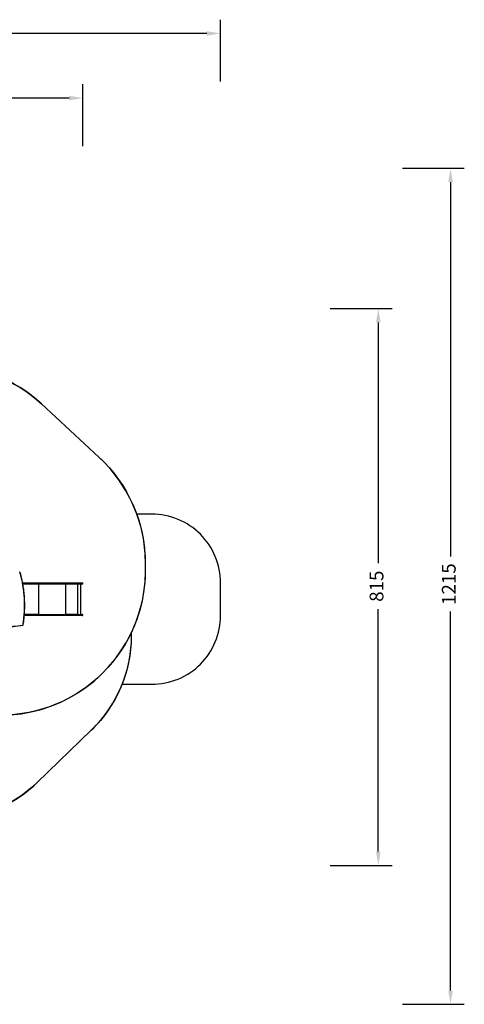
# Model space of a CAD drawing. Units: centimetres. Extents: x -1563 to 1131, y -2520 to -1089.
# Drawn here: x 485 to 1131, y -2520 to -1089 of the extents above; entities that cross this region are included whole.
import ezdxf

# ---------------------------------------------------------------- set-up
doc = ezdxf.new("R2010")
doc.units = ezdxf.units.CM
doc.layers.add('VP-DIM', color=7, linetype='Continuous')
doc.layers.add('VP-HIC', color=6, linetype='Continuous')
doc.layers.add('VP-EQ', color=7, linetype='Continuous', true_color=0x8a3492)
doc.dimstyles.new('ISO-25', dxfattribs={"dimtxt": 2.5, "dimasz": 2.5, "dimexe": 1.25, "dimexo": 0.625, "dimtad": 1, "dimtxsty": 'Standard', "dimcen": 2.5, "dimadec": 0, "dimazin": 0, "dimtfac": 1, "dimtmove": 0, "dimatfit": 3, "dimfxl": 1, "dimarcsym": 0})

# ---------------------------------------------------------------- blocks, each defined once
blk = doc.blocks.new('*D85')
at = {"layer": 'Defpoints', "color": 0}
for p in [(576.9, -1202.5), (-576.8, -1823.1), (576.9, -1908.2)]:
    blk.add_point(p, dxfattribs=at)
at = {"layer": 'VP-DIM', "color": 0, "lineweight": -2}
for p, q in [((-576.8, -1272.5), (-576.8, -1182.5)), ((576.9, -1272.5), (576.9, -1182.5)), ((-556.8, -1202.5), (-40, -1202.5)), ((556.9, -1202.5), (40, -1202.5))]:
    blk.add_line(p, q, dxfattribs=at)
at = {"layer": 'VP-DIM', "color": 0}
for points in [[(-556.8, -1199.2), (-556.8, -1205.9), (-576.8, -1202.5)], [(556.9, -1205.9), (556.9, -1199.2), (576.9, -1202.5)]]:
    blk.add_solid(points, dxfattribs=at)
at = {"layer": 'VP-DIM', "color": 0, "insert": (0, -1202.5), "char_height": 20, "attachment_point": 5}
blk.add_mtext('1155', dxfattribs=at)
blk = doc.blocks.new('*D86')
at = {"layer": 'Defpoints', "color": 0}
for p in [(776.9, -1108.6), (-777.8, -1864.2), (776.9, -1931.1)]:
    blk.add_point(p, dxfattribs=at)
at = {"layer": 'VP-DIM', "color": 0, "lineweight": -2}
for p, q in [((-777.8, -1178.6), (-777.8, -1088.6)), ((776.9, -1178.6), (776.9, -1088.6)), ((-757.8, -1108.6), (-43.8, -1108.6)), ((756.9, -1108.6), (42.9, -1108.6))]:
    blk.add_line(p, q, dxfattribs=at)
at = {"layer": 'VP-DIM', "color": 0}
for points in [[(-757.8, -1105.3), (-757.8, -1111.9), (-777.8, -1108.6)], [(756.9, -1111.9), (756.9, -1105.3), (776.9, -1108.6)]]:
    blk.add_solid(points, dxfattribs=at)
at = {"layer": 'VP-DIM', "color": 0, "insert": (-0.5, -1108.6), "char_height": 20, "attachment_point": 5}
blk.add_mtext('1555', dxfattribs=at)
blk = doc.blocks.new('*D89')
at = {"layer": 'Defpoints', "color": 0}
for p in [(-151.4, -1508.6), (366.3, -2317.9), (1006, -2317.9)]:
    blk.add_point(p, dxfattribs=at)
at = {"layer": 'VP-DIM', "color": 0, "lineweight": -2}
for p, q in [((936, -1508.6), (1026, -1508.6)), ((1006, -1528.6), (1006, -1878.7)), ((1006, -2297.9), (1006, -1945.4)), ((936, -2317.9), (1026, -2317.9))]:
    blk.add_line(p, q, dxfattribs=at)
at = {"layer": 'VP-DIM', "color": 0}
for points in [[(1009.3, -1528.6), (1002.6, -1528.6), (1006, -1508.6)], [(1002.6, -2297.9), (1009.3, -2297.9), (1006, -2317.9)]]:
    blk.add_solid(points, dxfattribs=at)
at = {"layer": 'VP-DIM', "color": 0, "insert": (1006, -1912.1), "char_height": 20, "attachment_point": 5, "rotation": 90}
blk.add_mtext('815', dxfattribs=at)
blk = doc.blocks.new('*D91')
at = {"layer": 'Defpoints', "color": 0}
for p in [(-70.3, -1304.6), (344.1, -2519.9), (1110.9, -2519.9)]:
    blk.add_point(p, dxfattribs=at)
at = {"layer": 'VP-DIM', "color": 0, "lineweight": -2}
for p, q in [((1040.9, -1304.6), (1130.9, -1304.6)), ((1110.9, -1324.6), (1110.9, -1869.1)), ((1110.9, -2499.9), (1110.9, -1949.1)), ((1040.9, -2519.9), (1130.9, -2519.9))]:
    blk.add_line(p, q, dxfattribs=at)
at = {"layer": 'VP-DIM', "color": 0}
for points in [[(1114.2, -1324.6), (1107.5, -1324.6), (1110.9, -1304.6)], [(1107.5, -2499.9), (1114.2, -2499.9), (1110.9, -2519.9)]]:
    blk.add_solid(points, dxfattribs=at)
at = {"layer": 'VP-DIM', "color": 0, "insert": (1110.9, -1909.1), "char_height": 20, "attachment_point": 5, "rotation": 90}
blk.add_mtext('1215', dxfattribs=at)
blk = doc.blocks.new('1731____')
at = {"color": 7, "linetype": 'Continuous', "lineweight": 25}
for p, q in [((2017.3, 3317.9), (2017.3, 3317)), ((2020, 3316.7), (2020, 3272.4)), ((2023.7, 3318.2), (2037.3, 3318.2)), ((2037.2, 3317.9), (2023.7, 3317.9)), ((2023.7, 3317.9), (2023.7, 3317)), ((2023.7, 3317), (2037.2, 3317)), ((2037.3, 3316.7), (2023.7, 3316.7)), ((2024.5, 3316.7), (2024.5, 3272.4)), ((2024.6, 3316.7), (2024.6, 3316.2)), ((2024.7, 3316.2), (2024.6, 3316.2)), ((2024.7, 3316.2), (2024.7, 3316.7)), ((2024.7, 3316.2), (2024.7, 3316.3)), ((2041.7, 3316.3), (2024.7, 3316.3)), ((2037.2, 3317.9), (2037.2, 3317)), ((2041.7, 3316.3), (2041.7, 3316.2)), ((2041.8, 3316.3), (2041.7, 3316.3)), ((2041.8, 3316.2), (2041.7, 3316.2)), ((2041.8, 3316.2), (2041.8, 3316.7)), ((2041.8, 3316.5), (2041.8, 3316.7)), ((2041.8, 3316.5), (2041.8, 3316.5)), ((2041.8, 3316.2), (2041.8, 3316.3)), ((2056, 3317.9), (2056, 3317)), ((2056.2, 3318.2), (2102.2, 3318.2)), ((2102.1, 3316.7), (2056.2, 3316.7)), ((2081.3, 3316.7), (2081.3, 3316.2)), ((2081.4, 3316.5), (2081.4, 3316.7)), ((2081.4, 3316.2), (2081.4, 3316.3)), ((2017.3, 3272.1), (2017.3, 3271.2)), ((2023.7, 3272.4), (2037.3, 3272.4)), ((2037.2, 3272.1), (2023.7, 3272.1)), ((2023.7, 3271.2), (2023.7, 3272.1)), ((2023.7, 3271.2), (2037.2, 3271.2)), ((2037.3, 3270.9), (2023.7, 3270.9)), ((2024.6, 3272.9), (2024.6, 3272.4)), ((2024.7, 3272.9), (2024.6, 3272.9)), ((2024.7, 3272.8), (2024.7, 3272.9)), ((2024.7, 3272.4), (2024.7, 3272.9)), ((2024.7, 3272.8), (2041.7, 3272.8)), ((2037.2, 3271.2), (2037.2, 3272.1)), ((2041.7, 3272.9), (2041.7, 3272.8)), ((2041.8, 3272.9), (2041.7, 3272.9)), ((2041.8, 3272.8), (2041.7, 3272.8)), ((2041.8, 3272.4), (2041.8, 3272.9)), ((2041.8, 3272.8), (2041.8, 3272.9)), ((2041.8, 3272.6), (2041.8, 3272.4)), ((2041.8, 3272.6), (2041.8, 3272.6)), ((2056, 3271.2), (2056, 3272.1)), ((2103.2, 3272.1), (2056, 3272.1)), ((2056, 3271.2), (2103.2, 3271.2)), ((2056.2, 3272.4), (2103.4, 3272.4)), ((2103.4, 3270.9), (2056.2, 3270.9)), ((2081.3, 3272.9), (2081.3, 3272.4)), ((2081.4, 3272.8), (2081.4, 3272.9)), ((2081.4, 3272.4), (2081.4, 3272.6)), ((2103.2, 3271.2), (2103.2, 3272.1)), ((2103.4, 3272.4), (2104.4, 3272.4)), ((2104.7, 3270.9), (2103.4, 3270.9))]:
    blk.add_line(p, q, dxfattribs=at)
at = {"color": 8, "linetype": 'Continuous', "lineweight": 25}
for p, q in [((2041.9, 3316.7), (2041.9, 3272.4)), ((2102.2, 3317.9), (2056, 3317.9)), ((2056, 3317), (2102.1, 3317)), ((2081, 3316.7), (2081, 3272.4)), ((2081.4, 3316.2), (2081.3, 3316.2)), ((2102.1, 3316.3), (2081.4, 3316.3)), ((2081.4, 3272.9), (2081.3, 3272.9)), ((2081.4, 3272.8), (2104.3, 3272.8)), ((2104.5, 3272.1), (2103.2, 3272.1)), ((2103.2, 3271.2), (2104.6, 3271.2))]:
    blk.add_line(p, q, dxfattribs=at)
at = {"color": 7, "linetype": 'Continuous', "lineweight": 25, "flags": 128}
for points in [[(2104.6, 3332.4), (2104.6, 3332.3), (2104.6, 3332.3), (2104.5, 3332.3), (2104.5, 3332.3), (2104.5, 3332.2), (2104.5, 3332.2), (2104.5, 3332.1), (2104.5, 3332.1)], [(2017.6, 3318.2), (2017.6, 3318.2), (2017.6, 3318.2), (2017.7, 3318.2), (2017.8, 3318.2), (2017.9, 3318.2), (2018.1, 3318.2), (2018.3, 3318.2), (2018.5, 3318.2), (2018.8, 3318.2), (2019.1, 3318.2), (2019.4, 3318.2), (2019.7, 3318.2), (2020.1, 3318.2), (2020.5, 3318.2), (2020.9, 3318.2), (2021.4, 3318.2), (2021.8, 3318.2), (2022.3, 3318.2), (2022.7, 3318.2), (2023.2, 3318.2), (2023.7, 3318.2)], [(2023.7, 3316.7), (2023.2, 3316.7), (2022.7, 3316.7), (2022.3, 3316.7), (2021.8, 3316.7), (2021.4, 3316.7), (2020.9, 3316.7), (2020.5, 3316.7), (2020.1, 3316.7), (2019.7, 3316.7), (2019.4, 3316.7), (2019.1, 3316.7), (2018.8, 3316.7), (2018.5, 3316.7), (2018.3, 3316.7), (2018.1, 3316.7), (2017.9, 3316.7), (2017.8, 3316.7), (2017.7, 3316.7), (2017.6, 3316.7), (2017.6, 3316.7), (2017.6, 3316.7)], [(2056, 3317.9), (2055.1, 3317.9), (2054.1, 3317.9), (2053.2, 3317.9), (2052.2, 3317.9), (2051.2, 3317.9), (2050.2, 3317.9), (2049.2, 3317.9), (2048.2, 3317.9), (2047.1, 3317.9), (2046.1, 3317.9), (2045, 3317.9), (2043.9, 3317.9), (2042.8, 3317.9), (2041.7, 3317.9), (2040.6, 3317.9), (2039.5, 3317.9), (2038.4, 3317.9), (2037.2, 3317.9)], [(2037.2, 3317), (2038.4, 3317), (2039.5, 3317), (2040.6, 3317), (2041.7, 3317), (2042.8, 3317), (2043.9, 3317), (2045, 3317), (2046.1, 3317), (2047.1, 3317), (2048.2, 3317), (2049.2, 3317), (2050.2, 3317), (2051.2, 3317), (2052.2, 3317), (2053.2, 3317), (2054.1, 3317), (2055.1, 3317), (2056, 3317)], [(2037.3, 3318.2), (2038.4, 3318.2), (2039.6, 3318.2), (2040.7, 3318.2), (2041.8, 3318.2), (2042.9, 3318.2), (2044, 3318.2), (2045.1, 3318.2), (2046.2, 3318.2), (2047.3, 3318.2), (2048.3, 3318.2), (2049.4, 3318.2), (2050.4, 3318.2), (2051.4, 3318.2), (2052.4, 3318.2), (2053.4, 3318.2), (2054.3, 3318.2), (2055.3, 3318.2), (2056.2, 3318.2)], [(2056.2, 3316.7), (2055.3, 3316.7), (2054.3, 3316.7), (2053.4, 3316.7), (2052.4, 3316.7), (2051.4, 3316.7), (2050.4, 3316.7), (2049.4, 3316.7), (2048.3, 3316.7), (2047.3, 3316.7), (2046.2, 3316.7), (2045.1, 3316.7), (2044, 3316.7), (2042.9, 3316.7), (2041.8, 3316.7), (2040.7, 3316.7), (2039.6, 3316.7), (2038.4, 3316.7), (2037.3, 3316.7)], [(2081.3, 3316.2), (2081.3, 3316.2), (2081.3, 3316.2), (2081.3, 3316.2), (2081.4, 3316.2), (2081.4, 3316.2), (2081.4, 3316.2), (2081.4, 3316.2), (2081.4, 3316.2)], [(2081.4, 3316.3), (2081.4, 3316.4), (2081.4, 3316.5), (2081.4, 3316.5), (2081.5, 3316.6), (2081.5, 3316.6), (2081.6, 3316.7), (2081.6, 3316.7), (2081.6, 3316.7)], [(2017.6, 3272.4), (2017.6, 3272.4), (2017.6, 3272.4), (2017.7, 3272.4), (2017.8, 3272.4), (2017.9, 3272.4), (2018.1, 3272.4), (2018.3, 3272.4), (2018.5, 3272.4), (2018.8, 3272.4), (2019.1, 3272.4), (2019.4, 3272.4), (2019.7, 3272.4), (2020.1, 3272.4), (2020.5, 3272.4), (2020.9, 3272.4), (2021.4, 3272.4), (2021.8, 3272.4), (2022.3, 3272.4), (2022.7, 3272.4), (2023.2, 3272.4), (2023.7, 3272.4)], [(2023.7, 3270.9), (2023.2, 3270.9), (2022.7, 3270.9), (2022.3, 3270.9), (2021.8, 3270.9), (2021.4, 3270.9), (2020.9, 3270.9), (2020.5, 3270.9), (2020.1, 3270.9), (2019.7, 3270.9), (2019.4, 3270.9), (2019.1, 3270.9), (2018.8, 3270.9), (2018.5, 3270.9), (2018.3, 3270.9), (2018.1, 3270.9), (2017.9, 3270.9), (2017.8, 3270.9), (2017.7, 3270.9), (2017.6, 3270.9), (2017.6, 3270.9), (2017.6, 3270.9)], [(2056, 3272.1), (2055.1, 3272.1), (2054.1, 3272.1), (2053.2, 3272.1), (2052.2, 3272.1), (2051.2, 3272.1), (2050.2, 3272.1), (2049.2, 3272.1), (2048.2, 3272.1), (2047.1, 3272.1), (2046.1, 3272.1), (2045, 3272.1), (2043.9, 3272.1), (2042.8, 3272.1), (2041.7, 3272.1), (2040.6, 3272.1), (2039.5, 3272.1), (2038.4, 3272.1), (2037.2, 3272.1)], [(2037.2, 3271.2), (2038.4, 3271.2), (2039.5, 3271.2), (2040.6, 3271.2), (2041.7, 3271.2), (2042.8, 3271.2), (2043.9, 3271.2), (2045, 3271.2), (2046.1, 3271.2), (2047.1, 3271.2), (2048.2, 3271.2), (2049.2, 3271.2), (2050.2, 3271.2), (2051.2, 3271.2), (2052.2, 3271.2), (2053.2, 3271.2), (2054.1, 3271.2), (2055.1, 3271.2), (2056, 3271.2)], [(2037.3, 3272.4), (2038.4, 3272.4), (2039.6, 3272.4), (2040.7, 3272.4), (2041.8, 3272.4), (2042.9, 3272.4), (2044, 3272.4), (2045.1, 3272.4), (2046.2, 3272.4), (2047.3, 3272.4), (2048.3, 3272.4), (2049.4, 3272.4), (2050.4, 3272.4), (2051.4, 3272.4), (2052.4, 3272.4), (2053.4, 3272.4), (2054.3, 3272.4), (2055.3, 3272.4), (2056.2, 3272.4)], [(2056.2, 3270.9), (2055.3, 3270.9), (2054.3, 3270.9), (2053.4, 3270.9), (2052.4, 3270.9), (2051.4, 3270.9), (2050.4, 3270.9), (2049.4, 3270.9), (2048.3, 3270.9), (2047.3, 3270.9), (2046.2, 3270.9), (2045.1, 3270.9), (2044, 3270.9), (2042.9, 3270.9), (2041.8, 3270.9), (2040.7, 3270.9), (2039.6, 3270.9), (2038.4, 3270.9), (2037.3, 3270.9)], [(2081.4, 3272.9), (2081.4, 3272.9), (2081.4, 3272.9), (2081.4, 3273), (2081.4, 3273), (2081.3, 3273), (2081.3, 3272.9), (2081.3, 3272.9), (2081.3, 3272.9)], [(2081.6, 3272.4), (2081.6, 3272.4), (2081.6, 3272.4), (2081.5, 3272.5), (2081.5, 3272.5), (2081.4, 3272.6), (2081.4, 3272.7), (2081.4, 3272.7), (2081.4, 3272.8)], [(2103.2, 3272.1), (2103.2, 3272.2), (2103.2, 3272.2), (2103.2, 3272.3), (2103.3, 3272.3), (2103.3, 3272.4), (2103.3, 3272.4), (2103.4, 3272.4), (2103.4, 3272.4)], [(2103.4, 3270.9), (2103.4, 3270.9), (2103.3, 3270.9), (2103.3, 3271), (2103.3, 3271), (2103.2, 3271), (2103.2, 3271.1), (2103.2, 3271.1), (2103.2, 3271.2)]]:
    blk.add_lwpolyline(points, dxfattribs=at)
at = {"color": 8, "linetype": 'Continuous', "lineweight": 25, "flags": 128}
for points in [[(2023.7, 3317.9), (2023.2, 3317.9), (2022.7, 3317.9), (2022.2, 3317.9), (2021.7, 3317.9), (2021.3, 3317.9), (2020.8, 3317.9), (2020.4, 3317.9), (2020, 3317.9), (2019.6, 3317.9), (2019.2, 3317.9), (2018.9, 3317.9), (2018.6, 3317.9), (2018.3, 3317.9), (2018.1, 3317.9), (2017.9, 3317.9), (2017.7, 3317.9), (2017.5, 3317.9), (2017.4, 3317.9), (2017.3, 3317.9), (2017.3, 3317.9), (2017.3, 3317.9)], [(2017.3, 3317), (2017.3, 3317), (2017.3, 3317), (2017.4, 3317), (2017.5, 3317), (2017.7, 3317), (2017.9, 3317), (2018.1, 3317), (2018.3, 3317), (2018.6, 3317), (2018.9, 3317), (2019.2, 3317), (2019.6, 3317), (2020, 3317), (2020.4, 3317), (2020.8, 3317), (2021.3, 3317), (2021.7, 3317), (2022.2, 3317), (2022.7, 3317), (2023.2, 3317), (2023.7, 3317)], [(2023.7, 3272.1), (2023.2, 3272.1), (2022.7, 3272.1), (2022.2, 3272.1), (2021.7, 3272.1), (2021.3, 3272.1), (2020.8, 3272.1), (2020.4, 3272.1), (2020, 3272.1), (2019.6, 3272.1), (2019.2, 3272.1), (2018.9, 3272.1), (2018.6, 3272.1), (2018.3, 3272.1), (2018.1, 3272.1), (2017.9, 3272.1), (2017.7, 3272.1), (2017.5, 3272.1), (2017.4, 3272.1), (2017.3, 3272.1), (2017.3, 3272.1), (2017.3, 3272.1)], [(2017.3, 3271.2), (2017.3, 3271.2), (2017.3, 3271.2), (2017.4, 3271.2), (2017.5, 3271.2), (2017.7, 3271.2), (2017.9, 3271.2), (2018.1, 3271.2), (2018.3, 3271.2), (2018.6, 3271.2), (2018.9, 3271.2), (2019.2, 3271.2), (2019.6, 3271.2), (2020, 3271.2), (2020.4, 3271.2), (2020.8, 3271.2), (2021.3, 3271.2), (2021.7, 3271.2), (2022.2, 3271.2), (2022.7, 3271.2), (2023.2, 3271.2), (2023.7, 3271.2)]]:
    blk.add_lwpolyline(points, dxfattribs=at)
at = {"color": 7, "linetype": 'Continuous', "lineweight": 25}
for centre, radius, start, end in [((2136.6, 3144.3), 190.8, 91.2414, 99.6629), ((2278.6, 3303.7), 176.8, 170.9641, 195.6233), ((2104.6, 3331.4), 0.663, 102.0565, 173.1537), ((2017.6, 3317.9), 0.3, 90, 180), ((2017.6, 3317), 0.3, 180, 270), ((2024.7, 3316.2), 0.0496, 179.7045, 0.3033), ((2025.6, 3316.4), 0.863, 159.5482, 186.5494), ((2024.7, 3316.2), 0.0498, 179.7755, 255.5228), ((2042.6, 3316.4), 0.862, 159.5288, 186.5697), ((2041.8, 3316.2), 0.0496, 179.6159, 0.3904), ((2042.2, 3316.4), 0.43, 159.5284, 186.597), ((2041.8, 3316.2), 0.0499, 179.8238, 255.6172), ((2017.6, 3272.1), 0.3, 90, 180), ((2017.6, 3271.2), 0.3, 180, 270), ((2024.7, 3272.9), 0.0496, 359.5976, 180.4087), ((2024.7, 3272.9), 0.0499, 104.4307, 180.1325), ((2025.6, 3272.7), 0.864, 173.463, 200.4223), ((2041.8, 3272.9), 0.0496, 359.7047, 180.2756), ((2042.6, 3272.7), 0.862, 173.4191, 200.4662), ((2041.8, 3272.9), 0.0499, 104.5395, 180.1911), ((2042.2, 3272.8), 0.433, 173.496, 200.4163), ((2108.9, 3256.2), 0.631, 193.0695, 271.2988)]:
    blk.add_arc(centre, radius, start, end, dxfattribs=at)
at = {"color": 8, "linetype": 'Continuous', "lineweight": 25}
for centre, radius, start, end in [((2104, 3331.9), 0.401, 241.5648, 265.4254), ((2136.5, 3144.2), 190.6, 91.2781, 99.6617), ((2108.4, 3255.8), 0.265, 99.3225, 137.0915)]:
    blk.add_arc(centre, radius, start, end, dxfattribs=at)
at = {"color": 7, "linetype": 'Continuous', "lineweight": 25}
for points, knots in [([(2103.8, 3331.5), (2103.8, 3331.1), (2103.6, 3330), (2103.3, 3328.2), (2103, 3326), (2102.8, 3323.7), (2102.5, 3321.5), (2102.3, 3319.3), (2102.1, 3317.1), (2102, 3314.8), (2101.9, 3312.6), (2101.8, 3310.4), (2101.7, 3308.1), (2101.6, 3305.9), (2101.6, 3303.7), (2101.6, 3301.4), (2101.7, 3299.2), (2101.8, 3297), (2101.9, 3294.7), (2102, 3292.5), (2102.1, 3290.3), (2102.3, 3288), (2102.5, 3285.8), (2102.8, 3283.6), (2103, 3281.4), (2103.3, 3279.2), (2103.7, 3277), (2104, 3274.8), (2104.4, 3272.6), (2104.8, 3270.4), (2105.2, 3268.2), (2105.7, 3266), (2106.2, 3263.9), (2106.7, 3261.7), (2107.2, 3259.5), (2107.7, 3257.6), (2108, 3256.5), (2108.2, 3256)], [0, 0, 0, 0, 0.015409, 0.044666, 0.073923, 0.10318, 0.132438, 0.161696, 0.190953, 0.22021, 0.249468, 0.278725, 0.307983, 0.33724, 0.366498, 0.395755, 0.425013, 0.45427, 0.483528, 0.512785, 0.542043, 0.5713, 0.600558, 0.629815, 0.659073, 0.68833, 0.717588, 0.746845, 0.776103, 0.80536, 0.834618, 0.863875, 0.893132, 0.92239, 0.951647, 0.980904, 1, 1, 1, 1]), ([(2104.6, 3332.4), (2104.6, 3332.3), (2104.5, 3332.3), (2104.3, 3332.3), (2104.2, 3332.2), (2104.1, 3332.1), (2104, 3331.9), (2103.9, 3331.8), (2103.8, 3331.6), (2103.8, 3331.6), (2103.8, 3331.5)], [0, 0, 0, 0, 0.0913226, 0.2319216, 0.3727658, 0.5143431, 0.6569021, 0.8005269, 0.9450806, 1, 1, 1, 1]), ([(2023.7, 3317.9), (2023.7, 3317.9), (2023.7, 3318), (2023.7, 3318.1), (2023.7, 3318.2), (2023.7, 3318.2), (2023.7, 3318.2), (2023.7, 3318.2), (2023.7, 3318.2)], [0, 0, 0, 0, 0.214686, 0.429349, 0.644004, 0.858663, 0.980003, 1, 1, 1, 1]), ([(2023.7, 3317), (2023.7, 3317), (2023.7, 3316.9), (2023.7, 3316.8), (2023.7, 3316.7), (2023.7, 3316.7), (2023.7, 3316.7), (2023.7, 3316.7), (2023.7, 3316.7)], [0, 0, 0, 0, 0.214678, 0.429332, 0.644002, 0.858662, 0.980002, 1, 1, 1, 1]), ([(2037.2, 3317.9), (2037.2, 3317.9), (2037.2, 3318), (2037.3, 3318.1), (2037.3, 3318.2), (2037.3, 3318.2), (2037.3, 3318.2), (2037.3, 3318.2), (2037.3, 3318.2)], [0, 0, 0, 0, 0.214643, 0.429311, 0.643985, 0.858663, 0.978957, 1, 1, 1, 1]), ([(2037.2, 3317), (2037.2, 3317), (2037.2, 3316.9), (2037.3, 3316.8), (2037.3, 3316.7), (2037.3, 3316.7), (2037.3, 3316.7), (2037.3, 3316.7), (2037.3, 3316.7)], [0, 0, 0, 0, 0.214639, 0.429311, 0.643985, 0.858664, 0.978978, 1, 1, 1, 1]), ([(2056, 3317.9), (2056, 3317.9), (2056, 3318), (2056, 3318.1), (2056.1, 3318.2), (2056.1, 3318.2), (2056.2, 3318.2), (2056.2, 3318.2), (2056.2, 3318.2)], [0, 0, 0, 0, 0.214634, 0.42929, 0.64388, 0.85857, 0.987702, 1, 1, 1, 1]), ([(2056.2, 3316.7), (2056.2, 3316.7), (2056.2, 3316.7), (2056.1, 3316.7), (2056.1, 3316.7), (2056, 3316.8), (2056, 3316.9), (2056, 3317), (2056, 3317)], [0, 0, 0, 0, 0.0123, 0.141445, 0.356128, 0.570728, 0.785371, 1, 1, 1, 1]), ([(2023.7, 3272.4), (2023.7, 3272.4), (2023.7, 3272.4), (2023.7, 3272.4), (2023.7, 3272.4), (2023.7, 3272.3), (2023.7, 3272.2), (2023.7, 3272.1), (2023.7, 3272.1)], [0, 0, 0, 0, 0.019998, 0.141344, 0.356014, 0.570679, 0.785354, 1, 1, 1, 1]), ([(2023.7, 3270.9), (2023.7, 3270.9), (2023.7, 3270.9), (2023.7, 3270.9), (2023.7, 3270.9), (2023.7, 3271), (2023.7, 3271.1), (2023.7, 3271.2), (2023.7, 3271.2)], [0, 0, 0, 0, 0.019998, 0.141343, 0.356002, 0.57067, 0.785324, 1, 1, 1, 1]), ([(2037.3, 3272.4), (2037.3, 3272.4), (2037.3, 3272.4), (2037.3, 3272.4), (2037.3, 3272.4), (2037.3, 3272.3), (2037.2, 3272.2), (2037.2, 3272.1), (2037.2, 3272.1)], [0, 0, 0, 0, 0.021042, 0.141326, 0.355997, 0.570698, 0.785314, 1, 1, 1, 1]), ([(2037.3, 3270.9), (2037.3, 3270.9), (2037.3, 3270.9), (2037.3, 3270.9), (2037.3, 3270.9), (2037.3, 3271), (2037.2, 3271.1), (2037.2, 3271.2), (2037.2, 3271.2)], [0, 0, 0, 0, 0.021021, 0.141335, 0.355986, 0.570666, 0.78532, 1, 1, 1, 1]), ([(2056, 3272.1), (2056, 3272.1), (2056, 3272.2), (2056, 3272.3), (2056.1, 3272.4), (2056.1, 3272.4), (2056.2, 3272.4), (2056.2, 3272.4), (2056.2, 3272.4)], [0, 0, 0, 0, 0.214641, 0.429305, 0.643868, 0.858565, 0.987702, 1, 1, 1, 1]), ([(2056.2, 3270.9), (2056.2, 3270.9), (2056.2, 3270.9), (2056.1, 3270.9), (2056.1, 3270.9), (2056, 3271), (2056, 3271.1), (2056, 3271.2), (2056, 3271.2)], [0, 0, 0, 0, 0.012428, 0.14145, 0.356157, 0.570762, 0.785366, 1, 1, 1, 1]), ([(2108.2, 3256), (2108.2, 3256), (2108.2, 3255.9), (2108.3, 3255.7), (2108.4, 3255.6), (2108.5, 3255.5), (2108.7, 3255.4), (2108.8, 3255.3), (2109, 3255.3), (2109, 3255.3), (2109.1, 3255.3)], [0, 0, 0, 0, 0.0846062, 0.2254963, 0.366449, 0.5068551, 0.6463294, 0.7846704, 0.9218143, 1, 1, 1, 1])]:
    blk.add_open_spline(points, degree=3, knots=knots, dxfattribs=at)
blk = doc.blocks.new('1731 2D')
at = {"layer": 'VP-EQ', "color": 0}
blk.add_lwpolyline([(467.4, -2228.9, 0.070451), (510.5, -2197.6), (589.2, -2121.5, 0.106778), (633.8, -2054.7), (676.9, -2054.7, 0.414214), (776.9, -1954.7), (776.9, -1907.4, 0.414214), (676.9, -1807.4), (655.1, -1807.4, 0.120003), (600.3, -1724.5), (517, -1647.2, 0.189247), (374.1, -1591.2)], format="xyb", dxfattribs=at)
at = {"rotation": 180}
blk.add_blockref('1731____', (2594.1, 1363.5), dxfattribs=at)

msp = doc.modelspace()

# ---------------------------------------------------------------- linework, layer by layer
at = {"layer": 'VP-HIC', "color": 2}
msp.add_lwpolyline([(198.9, -1617.6, -0.127635), (301, -1591.2), (374.1, -1591.2, -0.189247), (517, -1647.2), (600.3, -1724.5, -0.208207), (667.4, -1878.1), (667.4, -1889.4, -0.41467), (457.4, -2099.7), (301, -2099.7, -0.414214), (91, -1889.7), (91, -1809.1, 0.178461), (182.8, -1679.1), (195.9, -1630.1, 0.013882)], format="xyb", close=True, dxfattribs=at)
at = {"layer": 'VP-HIC', "color": 1}
msp.add_lwpolyline([(647.1, -1979.9), (647.1, -1984.9, -0.094371), (633.8, -2054.7), (676.9, -2054.7, 0.414214), (776.9, -1954.7), (776.9, -1907.4, 0.414214), (676.9, -1807.4), (655.1, -1807.4, -0.086054), (667.4, -1878.1), (667.4, -1889.4, -0.111858)], format="xyb", close=True, dxfattribs=at)
at = {"layer": 'VP-HIC', "color": 180}
msp.add_lwpolyline([(647.1, -1979.9), (647.1, -1984.9, -0.203197), (589.2, -2121.5), (510.5, -2197.6, -0.194635), (378.4, -2251.1), (301, -2251.1, -0.414214), (111, -2061.1), (111, -1979.1, 0.290485), (301, -2099.7), (457.4, -2099.7, 0.289388)], format="xyb", close=True, dxfattribs=at)

# ---------------------------------------------------------------- block references
at = {"layer": 'VP-EQ', "color": 0}
msp.add_blockref('1731 2D', (0, 0), dxfattribs=at)

# ---------------------------------------------------------------- dimensions: what is measured, and where the dimension line sits
at = {"layer": 'VP-DIM', "color": 0}
dim = msp.add_linear_dim(base=(776.9, -1108.6), p1=(-777.8, -1864.2), p2=(776.9, -1931.1), dimstyle='ISO-25', override={"dimtxt": 20, "dimasz": 20, "dimexe": 20, "dimexo": 50, "dimgap": 10, "dimtad": 0, "dimdec": 0, "dimzin": 1, "dimadec": 2, "dimfxl": 70, "dimfxlon": 1, "dimtzin": 1}, dxfattribs=at)
dim.commit()
dim.dimension.update_dxf_attribs({"geometry": '*D86', "text_midpoint": (-0.5, -1108.6)})
dim = msp.add_linear_dim(base=(576.9, -1202.5), p1=(-576.8, -1823.1), p2=(576.9, -1908.2), text='1155', dimstyle='ISO-25', override={"dimtxt": 20, "dimasz": 20, "dimexe": 20, "dimexo": 50, "dimgap": 10, "dimtad": 0, "dimdec": 0, "dimzin": 1, "dimadec": 2, "dimfxl": 70, "dimfxlon": 1, "dimtzin": 1}, dxfattribs=at)
dim.commit()
dim.dimension.update_dxf_attribs({"geometry": '*D85', "text_midpoint": (0, -1202.5)})
dim = msp.add_linear_dim(base=(1110.9, -2519.9), p1=(-70.3, -1304.6), p2=(344.1, -2519.9), angle=90, dimstyle='ISO-25', override={"dimtxt": 20, "dimasz": 20, "dimexe": 20, "dimexo": 50, "dimgap": 10, "dimtad": 0, "dimdec": 0, "dimzin": 1, "dimadec": 2, "dimfxl": 70, "dimfxlon": 1, "dimtzin": 1}, dxfattribs=at)
dim.commit()
dim.dimension.update_dxf_attribs({"geometry": '*D91', "text_midpoint": (1110.9, -1909.1), "dimtype": 160})
dim = msp.add_linear_dim(base=(1006, -2317.9), p1=(-151.4, -1508.6), p2=(366.3, -2317.9), angle=90, text='815', dimstyle='ISO-25', override={"dimtxt": 20, "dimasz": 20, "dimexe": 20, "dimexo": 50, "dimgap": 10, "dimtad": 0, "dimdec": 0, "dimzin": 1, "dimadec": 2, "dimfxl": 70, "dimfxlon": 1, "dimtzin": 1}, dxfattribs=at)
dim.commit()
dim.dimension.update_dxf_attribs({"geometry": '*D89', "text_midpoint": (1006, -1912.1), "dimtype": 160})

doc.saveas('drawing.dxf')
